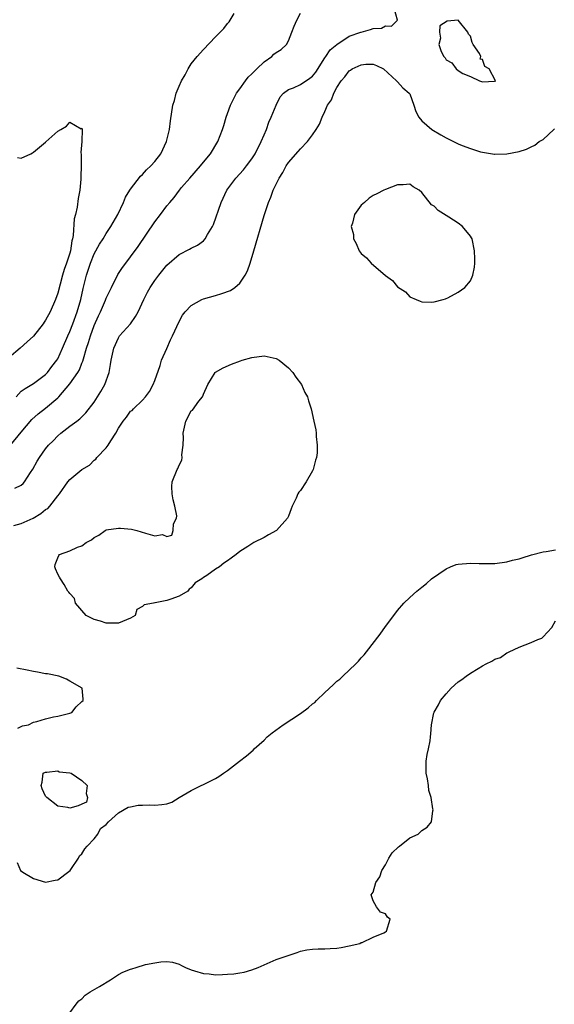
# Model space of a CAD drawing. Units: inches. Extents: x 2610000 to 2613000, y 1500000 to 1503000.
# Drawn here: x 2611335 to 2611423, y 1500561 to 1500723 of the extents above; entities that cross this region are included whole.
import ezdxf

# ---------------------------------------------------------------- set-up
doc = ezdxf.new("R2010")
doc.units = ezdxf.units.IN
doc.header["$MEASUREMENT"] = 0
doc.layers.add('LD26101500_2ft', color=217, linetype='Continuous')

msp = doc.modelspace()

# ---------------------------------------------------------------- linework, layer by layer
at = {"layer": 'LD26101500_2ft'}
for points, elevation in [([(2611333.96, 1500645.96), (2611335, 1500646.43), (2611335.29, 1500646.71), (2611335.53, 1500647), (2611336.52, 1500648.52), (2611336.91, 1500649.09), (2611337.62, 1500650.38), (2611338, 1500651), (2611339, 1500652.44), (2611339.47, 1500653), (2611340.24, 1500653.76), (2611341, 1500654.56), (2611341.52, 1500655), (2611343, 1500656.15), (2611344.15, 1500657), (2611344.66, 1500657.34), (2611345, 1500657.71), (2611345.65, 1500658.35), (2611347, 1500660.09), (2611347.56, 1500661), (2611348.13, 1500661.87), (2611348.76, 1500663), (2611349.46, 1500665), (2611349.7, 1500666.3), (2611349.8, 1500667), (2611350.24, 1500669), (2611351, 1500670.7), (2611351.2, 1500671), (2611352.98, 1500673.02), (2611353.82, 1500674.18), (2611354.25, 1500675), (2611355.2, 1500677), (2611355.81, 1500678.19), (2611356.26, 1500679), (2611357, 1500680.12), (2611357.66, 1500681), (2611359, 1500682.67), (2611361, 1500684.41), (2611362.71, 1500685.29), (2611363, 1500685.46), (2611364.05, 1500685.95), (2611365, 1500686.66), (2611365.32, 1500687), (2611365.7, 1500687.7), (2611366.51, 1500689), (2611366.67, 1500689.33), (2611367.91, 1500693), (2611368.88, 1500695), (2611370.37, 1500697), (2611371.62, 1500698.38), (2611372.11, 1500699), (2611373, 1500700.16), (2611373.53, 1500701), (2611374.54, 1500703), (2611375, 1500704.12), (2611375.39, 1500705), (2611375.8, 1500706.2), (2611376.17, 1500707), (2611376.98, 1500709.02), (2611377.63, 1500710.37), (2611378.21, 1500711), (2611379, 1500711.6), (2611379.87, 1500711.87), (2611381, 1500712.42), (2611382.56, 1500713.44), (2611383, 1500713.77), (2611383.54, 1500714.46), (2611385, 1500716.78), (2611385.16, 1500717), (2611385.87, 1500718.13), (2611387.01, 1500718.99), (2611389, 1500720.35), (2611390.94, 1500721), (2611391, 1500721.04), (2611392.53, 1500721.47), (2611393, 1500721.64), (2611394.32, 1500721.68), (2611395, 1500722.07), (2611395.97, 1500722.03), (2611396.99, 1500723), (2611396.42, 1500725)], 8602), ([(2611333.25, 1500653), (2611335, 1500655.17), (2611336.75, 1500657.25), (2611337.81, 1500658.19), (2611339, 1500659.09), (2611341, 1500660.79), (2611341.21, 1500661), (2611343, 1500663.1), (2611344.32, 1500665), (2611344.57, 1500665.43), (2611345, 1500666.55), (2611345.15, 1500666.85), (2611345.23, 1500667.23), (2611345.77, 1500669), (2611346.08, 1500669.92), (2611346.38, 1500671), (2611347, 1500672.74), (2611347.7, 1500674.3), (2611348.04, 1500675), (2611348.87, 1500676.87), (2611349, 1500677.2), (2611349.86, 1500679), (2611350.9, 1500681.1), (2611351.7, 1500682.3), (2611352.21, 1500683), (2611353, 1500684.01), (2611354.26, 1500685.74), (2611357, 1500689.8), (2611357.94, 1500691), (2611359, 1500692.41), (2611359.5, 1500693), (2611360.21, 1500693.79), (2611361.07, 1500695), (2611361.42, 1500695.42), (2611362.75, 1500697), (2611364.53, 1500699), (2611365, 1500699.6), (2611366.15, 1500701), (2611367.36, 1500703), (2611368.16, 1500705), (2611368.37, 1500705.63), (2611368.78, 1500707), (2611369, 1500707.61), (2611369.47, 1500709), (2611370.47, 1500711), (2611371, 1500711.7), (2611371.92, 1500713), (2611372.39, 1500713.61), (2611373, 1500714.15), (2611373.4, 1500714.6), (2611373.8, 1500715), (2611375, 1500716.11), (2611376.26, 1500717), (2611376.62, 1500717.38), (2611377, 1500717.69), (2611377.83, 1500718.17), (2611378.7, 1500719), (2611379, 1500719.62), (2611379.6, 1500721), (2611379.97, 1500722.03), (2611380.38, 1500723), (2611381, 1500724.14)], 8600), ([(2611334.17, 1500661), (2611335, 1500661.89), (2611335.62, 1500662.38), (2611336.74, 1500663), (2611337, 1500663.17), (2611339, 1500664.64), (2611339.33, 1500665), (2611340.03, 1500665.97), (2611340.84, 1500667), (2611341, 1500667.26), (2611341.81, 1500669), (2611342.66, 1500671), (2611343, 1500671.75), (2611343.48, 1500673), (2611344.21, 1500675), (2611344.81, 1500677), (2611345.21, 1500678.79), (2611345.77, 1500681), (2611346.4, 1500683), (2611347, 1500684.55), (2611347.87, 1500686.13), (2611348.48, 1500687), (2611349, 1500687.86), (2611349.78, 1500689), (2611350.89, 1500691), (2611351.82, 1500693), (2611352.16, 1500693.84), (2611352.87, 1500695), (2611353, 1500695.19), (2611354.67, 1500697.33), (2611355, 1500697.61), (2611355.65, 1500698.35), (2611356.37, 1500699), (2611357, 1500699.72), (2611357.98, 1500701), (2611358.93, 1500703), (2611359.41, 1500705), (2611359.57, 1500706.43), (2611359.95, 1500709), (2611360.22, 1500709.79), (2611360.54, 1500711), (2611361, 1500712.13), (2611361.42, 1500713), (2611361.98, 1500714.02), (2611362.51, 1500715), (2611363, 1500715.79), (2611363.98, 1500717), (2611365, 1500718.18), (2611367, 1500720.28), (2611368.35, 1500721.65), (2611369, 1500722.46), (2611369.26, 1500722.74), (2611369.43, 1500723), (2611370.09, 1500724.09)], 8598), ([(2611333.79, 1500639.79), (2611335, 1500640.13), (2611336.97, 1500641.03), (2611338.25, 1500641.75), (2611339, 1500642.42), (2611339.38, 1500642.62), (2611339.73, 1500643), (2611341, 1500644.66), (2611341.28, 1500645), (2611342.68, 1500647), (2611343, 1500647.38), (2611345, 1500649), (2611346.26, 1500649.74), (2611347, 1500650.55), (2611347.27, 1500650.73), (2611347.46, 1500651), (2611349, 1500652.56), (2611349.34, 1500653), (2611349.73, 1500653.73), (2611350.58, 1500655), (2611351, 1500655.83), (2611351.78, 1500657), (2611352.35, 1500657.65), (2611353, 1500658.61), (2611353.26, 1500658.74), (2611353.49, 1500659), (2611355, 1500660.44), (2611355.48, 1500661), (2611356.12, 1500661.88), (2611356.73, 1500663), (2611357, 1500663.66), (2611357.87, 1500666.13), (2611358.13, 1500667), (2611358.96, 1500668.96), (2611359.61, 1500670.39), (2611359.92, 1500671), (2611361, 1500673.38), (2611361.58, 1500674.42), (2611361.98, 1500675), (2611363, 1500676.04), (2611364.75, 1500677), (2611365, 1500677.1), (2611367, 1500677.69), (2611368.03, 1500677.97), (2611369.49, 1500678.51), (2611370.19, 1500679), (2611371, 1500679.69), (2611371.88, 1500681), (2611372.27, 1500681.73), (2611372.69, 1500683), (2611373.32, 1500685), (2611375, 1500690.81), (2611375.71, 1500693), (2611376.12, 1500693.88), (2611376.52, 1500695), (2611377.5, 1500697), (2611378.07, 1500697.93), (2611378.63, 1500699), (2611379, 1500699.57), (2611380.62, 1500701.38), (2611381, 1500701.83), (2611382.13, 1500703), (2611383, 1500704.11), (2611383.61, 1500705), (2611384.12, 1500705.88), (2611384.56, 1500707), (2611385, 1500707.95), (2611385.45, 1500709), (2611386.11, 1500709.89), (2611386.5, 1500711), (2611387, 1500711.93), (2611387.7, 1500713), (2611388.32, 1500713.68), (2611389, 1500714.65), (2611389.25, 1500714.75), (2611389.53, 1500715), (2611391, 1500715.65), (2611391.74, 1500715.74), (2611393, 1500715.73), (2611393.52, 1500715.52), (2611394.68, 1500715), (2611396.84, 1500713), (2611396.9, 1500712.9), (2611397, 1500712.83), (2611397.87, 1500711.87), (2611398.93, 1500711), (2611399, 1500710.88), (2611399.68, 1500709), (2611399.98, 1500707.98), (2611400.47, 1500707), (2611401, 1500706.44), (2611402.64, 1500705), (2611404.14, 1500704.14), (2611405, 1500703.61), (2611405.43, 1500703.43), (2611407, 1500702.64), (2611407.62, 1500702.38), (2611409, 1500701.87), (2611410.66, 1500701.34), (2611411, 1500701.26), (2611412.95, 1500700.95), (2611413, 1500700.93), (2611415, 1500701.01), (2611417, 1500701.4), (2611418.22, 1500701.78), (2611419, 1500702.15), (2611419.61, 1500702.39), (2611420.33, 1500703), (2611421, 1500703.37), (2611422.71, 1500705), (2611422.87, 1500705.13)], 8604), ([(2611334.39, 1500700.39), (2611335, 1500700.28), (2611336.59, 1500701), (2611336.85, 1500701.15), (2611337, 1500701.24), (2611339, 1500702.91), (2611339.06, 1500702.94), (2611341, 1500704.73), (2611341.54, 1500705), (2611342.44, 1500705.56), (2611343, 1500706.22), (2611344.89, 1500705.11), (2611345, 1500705.24), (2611345.03, 1500705), (2611344.96, 1500703), (2611344.8, 1500701.2), (2611344.89, 1500700.89), (2611344.86, 1500699), (2611344.79, 1500697.21), (2611344.81, 1500697), (2611344.81, 1500696.81), (2611344.65, 1500695), (2611344.38, 1500693.62), (2611344.21, 1500692.21), (2611343.93, 1500691), (2611343.72, 1500690.28), (2611343.57, 1500687.57), (2611343.43, 1500687), (2611343.33, 1500686.67), (2611343.11, 1500685), (2611343, 1500684.61), (2611342.47, 1500683), (2611342.07, 1500681.93), (2611341.78, 1500681), (2611341, 1500678.03), (2611340.65, 1500677), (2611339.76, 1500675), (2611339, 1500673.59), (2611338.75, 1500673.25), (2611338.59, 1500673), (2611337.03, 1500670.97), (2611335.99, 1500670.01), (2611334.84, 1500669), (2611333, 1500667.44)], 8596), ([(2611334.3, 1500584.3), (2611334.89, 1500583), (2611335.26, 1500582.74), (2611337, 1500581.69), (2611339, 1500581.07), (2611340.6, 1500581.4), (2611341, 1500581.46), (2611342.81, 1500582.81), (2611343.04, 1500583), (2611343.17, 1500583.17), (2611344.44, 1500585), (2611344.58, 1500585.42), (2611345, 1500585.73), (2611345.45, 1500586.55), (2611345.88, 1500587), (2611347, 1500588.22), (2611347.62, 1500589), (2611348.08, 1500589.92), (2611349, 1500590.57), (2611349.36, 1500591), (2611351, 1500592.51), (2611352.6, 1500593.4), (2611353, 1500593.45), (2611354.25, 1500593.75), (2611355, 1500593.73), (2611356.18, 1500593.82), (2611357, 1500593.77), (2611358.14, 1500593.86), (2611359, 1500593.99), (2611359.78, 1500594.22), (2611361.03, 1500595), (2611363, 1500596.17), (2611364.65, 1500597), (2611365, 1500597.14), (2611367, 1500598.12), (2611367.55, 1500598.45), (2611368.29, 1500599), (2611369, 1500599.46), (2611370.97, 1500601), (2611372.13, 1500601.87), (2611373.19, 1500602.81), (2611373.36, 1500603), (2611375, 1500604.47), (2611375.53, 1500605), (2611376.33, 1500605.67), (2611378.15, 1500607), (2611381, 1500608.84), (2611382.25, 1500609.75), (2611383, 1500610.43), (2611383.34, 1500610.66), (2611383.66, 1500611), (2611385, 1500612.32), (2611386.41, 1500613.59), (2611387, 1500614.19), (2611387.48, 1500614.52), (2611387.96, 1500615), (2611390.1, 1500617), (2611390.55, 1500617.45), (2611391, 1500617.99), (2611391.5, 1500618.5), (2611391.89, 1500619), (2611394.12, 1500621.88), (2611395, 1500623.17), (2611396.37, 1500625), (2611397, 1500625.81), (2611398.03, 1500627), (2611399, 1500627.96), (2611400.15, 1500629), (2611401, 1500629.66), (2611401.74, 1500630.26), (2611402.56, 1500631), (2611405, 1500632.67), (2611405.74, 1500633), (2611406.65, 1500633.35), (2611407, 1500633.43), (2611409, 1500633.61), (2611410.46, 1500633.54), (2611412.46, 1500633.54), (2611413, 1500633.56), (2611415, 1500633.82), (2611415.93, 1500634.07), (2611417, 1500634.32), (2611417.5, 1500634.5), (2611419.04, 1500634.96), (2611421, 1500635.45), (2611421.5, 1500635.5), (2611423, 1500635.77)], 8606), ([(2611343, 1500559.55), (2611344.07, 1500561), (2611344.48, 1500561.52), (2611345, 1500561.89), (2611345.55, 1500562.45), (2611346.35, 1500563), (2611347.91, 1500563.91), (2611349.7, 1500565), (2611351, 1500565.87), (2611351.76, 1500566.24), (2611353, 1500566.76), (2611353.21, 1500566.79), (2611353.95, 1500567), (2611355.49, 1500567.49), (2611357, 1500567.81), (2611357.97, 1500567.97), (2611359, 1500568.02), (2611359.89, 1500567.89), (2611361, 1500567.55), (2611361.38, 1500567.38), (2611362.03, 1500567), (2611363, 1500566.62), (2611363.52, 1500566.48), (2611365, 1500566.04), (2611365.96, 1500565.96), (2611367, 1500565.84), (2611368.15, 1500565.85), (2611369, 1500565.9), (2611370, 1500566), (2611371, 1500566.14), (2611371.73, 1500566.27), (2611373, 1500566.62), (2611374.02, 1500567), (2611375, 1500567.47), (2611377, 1500568.36), (2611378.99, 1500569), (2611380.48, 1500569.52), (2611381, 1500569.69), (2611382.07, 1500569.93), (2611383, 1500570.06), (2611383.89, 1500570.11), (2611385, 1500570.11), (2611385.87, 1500570.13), (2611387, 1500570.23), (2611387.7, 1500570.3), (2611389, 1500570.58), (2611390.78, 1500571), (2611391, 1500571.12), (2611391.14, 1500571.14), (2611393, 1500572.01), (2611394.74, 1500572.74), (2611395, 1500572.88), (2611395.16, 1500573), (2611395.77, 1500575), (2611395.31, 1500575.31), (2611395, 1500575.88), (2611394.16, 1500576.16), (2611393.5, 1500577), (2611393, 1500578.02), (2611392.62, 1500579), (2611393, 1500579.44), (2611393.44, 1500581), (2611394.06, 1500581.94), (2611394.4, 1500583), (2611395, 1500583.94), (2611395.57, 1500585), (2611396.12, 1500585.88), (2611397.13, 1500586.87), (2611397.32, 1500587), (2611399, 1500588.39), (2611400.38, 1500589), (2611401, 1500589.58), (2611401.87, 1500590.13), (2611402.57, 1500591), (2611402.8, 1500592.8), (2611402.84, 1500593), (2611402.83, 1500593.17), (2611402.52, 1500595), (2611402.17, 1500596.17), (2611402.08, 1500597), (2611401.93, 1500598.07), (2611401.73, 1500599), (2611401.73, 1500601), (2611401.88, 1500602.12), (2611402.1, 1500603), (2611402.34, 1500604.34), (2611402.44, 1500605), (2611402.48, 1500605.52), (2611402.57, 1500607), (2611402.95, 1500608.95), (2611403, 1500609.07), (2611403.73, 1500610.27), (2611404.06, 1500611), (2611405, 1500612.06), (2611405.8, 1500613), (2611407, 1500614.04), (2611407.57, 1500614.43), (2611408.32, 1500615), (2611409, 1500615.46), (2611410.25, 1500616.25), (2611411, 1500616.68), (2611411.6, 1500617), (2611412.54, 1500617.46), (2611413, 1500617.81), (2611413.95, 1500618.05), (2611415, 1500618.82), (2611415.14, 1500618.86), (2611415.38, 1500619), (2611417, 1500619.79), (2611419, 1500620.52), (2611420.08, 1500621), (2611420.75, 1500621.25), (2611421, 1500621.45), (2611422.41, 1500623), (2611423, 1500624.12)], 8608), ([(2611334.45, 1500606.45), (2611335.19, 1500606.81), (2611336.18, 1500607), (2611337, 1500607.39), (2611337.54, 1500607.54), (2611339, 1500607.99), (2611340.29, 1500608.29), (2611341, 1500608.42), (2611343, 1500608.91), (2611343.31, 1500609), (2611344.04, 1500609.96), (2611345, 1500610.8), (2611345.2, 1500611), (2611345.21, 1500611.21), (2611345.03, 1500613), (2611343, 1500614.18), (2611342.47, 1500614.47), (2611341.21, 1500615), (2611339.35, 1500615.35), (2611339, 1500615.4), (2611337.67, 1500615.67), (2611337, 1500615.78), (2611335.99, 1500615.99), (2611334.29, 1500616.29)], 8604)]:
    msp.add_lwpolyline(points, dxfattribs=dict(at, elevation=elevation))
for points, elevation in [([(2611412.11, 1500715), (2611411.38, 1500715.38), (2611411, 1500716.54), (2611410.58, 1500716.58), (2611410.69, 1500717), (2611410.51, 1500717.49), (2611409.47, 1500719), (2611409.3, 1500719.3), (2611409, 1500720.36), (2611408.7, 1500720.7), (2611408.58, 1500721), (2611407, 1500722.98), (2611405.16, 1500722.84), (2611403.95, 1500722.05), (2611403.91, 1500721), (2611404.04, 1500720.04), (2611403.81, 1500719), (2611404.18, 1500717.82), (2611404.6, 1500717), (2611404.81, 1500716.81), (2611405, 1500716.48), (2611405.96, 1500715.96), (2611406.67, 1500715), (2611407, 1500714.71), (2611407.77, 1500714.23), (2611409, 1500713.7), (2611410.49, 1500713), (2611411, 1500712.85), (2611412.94, 1500712.94), (2611413, 1500712.92), (2611413.1, 1500713)], 8602), ([(2611409.71, 1500683.71), (2611409.69, 1500685), (2611409.26, 1500687), (2611409.17, 1500687.17), (2611409, 1500687.43), (2611407.7, 1500689), (2611407, 1500689.55), (2611405.44, 1500690.56), (2611403.66, 1500691.66), (2611403, 1500692.37), (2611402.6, 1500692.6), (2611401, 1500694.65), (2611400.53, 1500695), (2611399.55, 1500695.55), (2611399, 1500695.99), (2611397.91, 1500695.91), (2611397, 1500695.88), (2611395, 1500695.12), (2611394.74, 1500695), (2611393.57, 1500694.43), (2611393, 1500694.11), (2611392.32, 1500693.68), (2611391.56, 1500693), (2611391, 1500692.53), (2611389.88, 1500691), (2611389.57, 1500689.57), (2611389.33, 1500689), (2611389.73, 1500687.73), (2611389.72, 1500687), (2611390.2, 1500686.2), (2611390.68, 1500685), (2611390.82, 1500684.82), (2611391, 1500684.6), (2611391.86, 1500683.86), (2611392.62, 1500683), (2611395, 1500680.96), (2611396.15, 1500680.15), (2611397, 1500679.07), (2611398.29, 1500678.29), (2611399, 1500677.47), (2611400.03, 1500677), (2611400.74, 1500676.74), (2611401, 1500676.63), (2611402.59, 1500676.59), (2611403, 1500676.62), (2611404.52, 1500677), (2611404.87, 1500677.13), (2611405, 1500677.15), (2611405.26, 1500677.26), (2611407, 1500678.2), (2611408.1, 1500679), (2611409, 1500680.09), (2611409.42, 1500681), (2611409.66, 1500682.34), (2611409.72, 1500683)], 8606), ([(2611341.17, 1500634.83), (2611341.29, 1500635), (2611343, 1500635.62), (2611344.25, 1500636.25), (2611345, 1500636.47), (2611345.68, 1500637), (2611346.58, 1500637.42), (2611347, 1500637.82), (2611347.8, 1500638.2), (2611348.82, 1500639), (2611349, 1500639.08), (2611351, 1500639.34), (2611351.33, 1500639.33), (2611353.17, 1500639.17), (2611354.02, 1500639), (2611355.49, 1500638.51), (2611357, 1500638.1), (2611358.29, 1500638.29), (2611359, 1500638), (2611359.79, 1500638.21), (2611360.01, 1500639), (2611360.08, 1500640.08), (2611360.59, 1500641), (2611360.63, 1500641.37), (2611360.29, 1500643), (2611360.03, 1500644.03), (2611359.85, 1500645), (2611359.8, 1500646.2), (2611359.86, 1500647), (2611360.69, 1500649), (2611360.82, 1500649.18), (2611361, 1500649.73), (2611361.43, 1500650.57), (2611361.5, 1500651), (2611361.45, 1500651.45), (2611361.67, 1500653), (2611361.71, 1500654.29), (2611361.67, 1500655), (2611362.09, 1500657), (2611363, 1500658.65), (2611363.2, 1500658.8), (2611364.26, 1500660.26), (2611364.85, 1500661), (2611364.9, 1500661.1), (2611365, 1500661.42), (2611365.75, 1500663), (2611366.95, 1500665), (2611367, 1500665.05), (2611368.24, 1500665.76), (2611369.63, 1500666.37), (2611371.1, 1500666.9), (2611371.39, 1500667), (2611373, 1500667.47), (2611375, 1500667.74), (2611377, 1500667.31), (2611377.47, 1500667), (2611379, 1500665.77), (2611379.73, 1500665), (2611380.23, 1500664.23), (2611381.18, 1500663), (2611381.72, 1500661.72), (2611382.13, 1500661), (2611382.3, 1500660.3), (2611382.76, 1500659), (2611383.22, 1500657), (2611383.52, 1500655.52), (2611383.58, 1500655), (2611383.56, 1500654.44), (2611383.75, 1500653), (2611383.75, 1500651.75), (2611383.63, 1500651), (2611383.46, 1500650.54), (2611383.1, 1500649), (2611383, 1500648.81), (2611381.91, 1500647), (2611381, 1500645.58), (2611380.71, 1500645.29), (2611380.55, 1500645), (2611380.27, 1500644.27), (2611379.63, 1500643), (2611379.44, 1500642.56), (2611379, 1500641.31), (2611378.86, 1500641), (2611377.03, 1500638.97), (2611375.74, 1500638.26), (2611375, 1500637.8), (2611373.34, 1500637), (2611373, 1500636.8), (2611372.32, 1500636.32), (2611371, 1500635.5), (2611370.38, 1500635), (2611369.56, 1500634.44), (2611369, 1500633.98), (2611368.38, 1500633.62), (2611367.67, 1500633), (2611367, 1500632.61), (2611365.57, 1500631.57), (2611365, 1500631.23), (2611364.76, 1500631), (2611363.67, 1500630.33), (2611363, 1500629.51), (2611362.68, 1500629.32), (2611362.46, 1500629), (2611361, 1500628.18), (2611359.65, 1500627.65), (2611359, 1500627.46), (2611357.06, 1500627.06), (2611357, 1500627.06), (2611356.76, 1500627), (2611355.26, 1500626.74), (2611355, 1500626.45), (2611354.05, 1500625.95), (2611353.78, 1500625), (2611353, 1500624.52), (2611351, 1500623.69), (2611349.74, 1500623.74), (2611349, 1500623.69), (2611348.05, 1500624.05), (2611347, 1500624.3), (2611345.7, 1500625), (2611343.94, 1500627), (2611343.78, 1500627.78), (2611343, 1500628.6), (2611342.83, 1500628.83), (2611342.68, 1500629), (2611342.09, 1500630.09), (2611341.44, 1500631), (2611341.31, 1500631.31), (2611341, 1500631.81), (2611340.65, 1500632.65), (2611340.55, 1500633), (2611340.61, 1500633.39), (2611341, 1500634.49)], 8606), ([(2611345, 1500593.91), (2611344.37, 1500593.63), (2611343, 1500593.23), (2611342.65, 1500593.35), (2611341, 1500593.58), (2611339.19, 1500595), (2611339, 1500595.24), (2611338.43, 1500596.43), (2611338.29, 1500597), (2611338.45, 1500597.55), (2611338.6, 1500599), (2611339, 1500599.21), (2611339.19, 1500599.19), (2611341, 1500599.38), (2611341.26, 1500599.26), (2611343, 1500599.07), (2611343.21, 1500599), (2611345, 1500597.79), (2611345.88, 1500597), (2611345.69, 1500595.69), (2611345.9, 1500595), (2611345.73, 1500594.27)], 8606)]:
    msp.add_lwpolyline(points, close=True, dxfattribs=dict(at, elevation=elevation))

doc.saveas('drawing.dxf')
